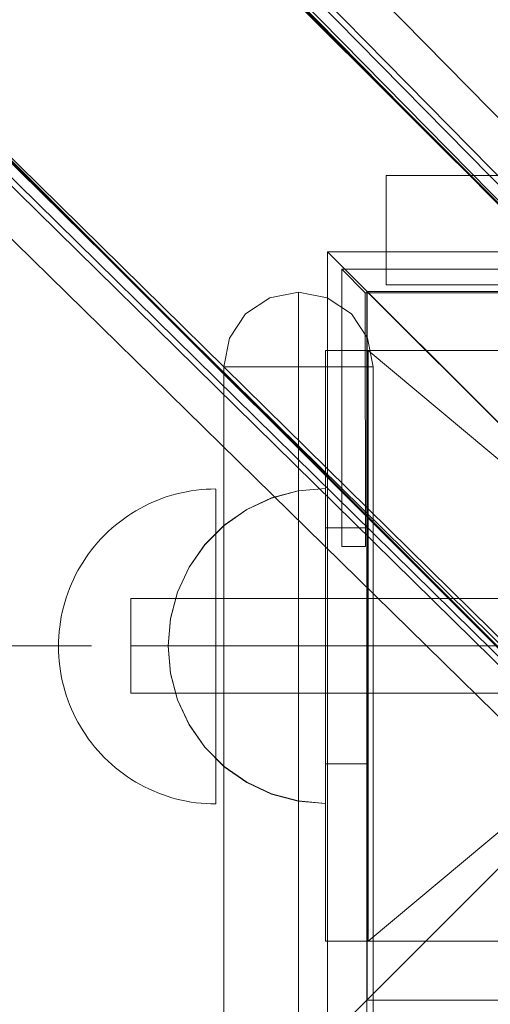
# Model space of a CAD drawing. Units: millimetres. Extents: x -21815 to -5183, y 84 to 11600.
# Drawn here: x -17743 to -17684, y 8192 to 8318 of the extents above; entities that cross this region are included whole.
import ezdxf

# ---------------------------------------------------------------- set-up
doc = ezdxf.new("R2010")
doc.units = ezdxf.units.MM
doc.header["$MEASUREMENT"] = 0
doc.layers.add('zestaw_Nr_pióra__7', color=7, linetype='Continuous', lineweight=18)

msp = doc.modelspace()

# ---------------------------------------------------------------- linework, layer by layer
at = {"layer": 'zestaw_Nr_pióra__7', "linetype": 'Continuous'}
for p, q in [((-17292.1, 7907.91), (-17906.14, 8532.61)), ((-17919.82, 8531.15), (-17269.34, 7881.4)), ((-17919.75, 8531.22), (-17269.27, 7881.47)), ((-17295.23, 7903.68), (-17909.27, 8528.38)), ((-17295.23, 7900.58), (-17909.27, 8525.28)), ((-17908.35, 8523.83), (-17294.31, 7899.13)), ((-17292.1, 7899.42), (-17906.14, 8524.12)), ((-17948.02, 8502.92), (-17297.54, 7853.17)), ((-17947.95, 8502.99), (-17297.47, 7853.24)), ((-17944.65, 8493.28), (-17319.57, 7878.87)), ((-17941.55, 8493.28), (-17315.6, 7877.45)), ((-17315.02, 7877.95), (-17940.1, 8492.36)), ((-17948.88, 8490.15), (-17322.67, 7876.39)), ((-17940.39, 8490.15), (-17315.31, 7875.74)), ((-17651.37, 8263.14), (-17875.5, 8487.11)), ((-17651.44, 8263.07), (-17875.57, 8487.04)), ((-17679.65, 8234.84), (-17903.78, 8458.82)), ((-17679.58, 8234.91), (-17903.71, 8458.89)), ((-17693.81, 8297.74), (-17696.75, 8297.74)), ((-17696.75, 8297.74), (-17696.75, 8283.89)), ((-17685.29, 8297.74), (-17693.81, 8297.74)), ((-17672.02, 8297.74), (-17685.29, 8297.74)), ((-17704.19, 8188.06), (-17704.19, 8288.06)), ((-17704.19, 8288.06), (-17654.19, 8238.06)), ((-17704.19, 8288.06), (-17604.19, 8288.06)), ((-17702.4, 8285.85), (-17619.18, 8285.89)), ((-17702.4, 8285.85), (-17702.38, 8250.64)), ((-17699.4, 8282.85), (-17702.4, 8285.85)), ((-17693.81, 8283.89), (-17696.75, 8283.89)), ((-17685.29, 8283.89), (-17693.81, 8283.89)), ((-17672.02, 8283.89), (-17685.29, 8283.89)), ((-17714.61, 8280.17), (-17711.53, 8282.22)), ((-17707.89, 8282.95), (-17711.53, 8282.22)), ((-17707.89, 8282.95), (-17707.88, 8282.95)), ((-17707.89, 8282.95), (-17707.89, 8282.22)), ((-17707.89, 8282.22), (-17707.89, 8280.17)), ((-17707.88, 8282.95), (-17707.88, 8282.22)), ((-17707.88, 8282.95), (-17704.25, 8282.22)), ((-17707.88, 8280.17), (-17707.88, 8282.22)), ((-17704.25, 8282.22), (-17701.17, 8280.17)), ((-17699.4, 8282.85), (-17619.17, 8282.89)), ((-17699.4, 8282.85), (-17699.38, 8250.64)), ((-17699.2, 8193.03), (-17699.2, 8283.03)), ((-17609.2, 8283.03), (-17699.2, 8283.03)), ((-17699.2, 8283.03), (-16799.16, 8283.03)), ((-17699.2, 8283.03), (-17699.2, 7382.98)), ((-17699.2, 8283.03), (-16799.16, 7382.98)), ((-17699.18, 8283.02), (-17699.18, 8193.02)), ((-17609.18, 8283.02), (-17699.18, 8283.02)), ((-17716.66, 8277.09), (-17714.61, 8280.17)), ((-17707.89, 8280.17), (-17707.89, 8277.09)), ((-17707.88, 8277.09), (-17707.88, 8280.17)), ((-17701.17, 8280.17), (-17699.11, 8277.09)), ((-17717.39, 8273.45), (-17716.66, 8277.09)), ((-17707.89, 8273.45), (-17707.89, 8277.09)), ((-17707.88, 8273.45), (-17707.88, 8277.09)), ((-17698.39, 8273.45), (-17699.11, 8277.09)), ((-17603.92, 8275.52), (-17704.46, 8275.52)), ((-17704.46, 8275.52), (-17704.46, 8200.53)), ((-17699.05, 8275.52), (-17704.46, 8275.52)), ((-17704.46, 8253.02), (-17704.46, 8275.52)), ((-17699.05, 8253.02), (-17699.05, 8275.52)), ((-17699.05, 8275.52), (-17609.32, 8200.53)), ((-17609.32, 8275.52), (-17699.05, 8200.53)), ((-17717.39, 7392.44), (-17717.39, 8273.45)), ((-17717.39, 8273.45), (-17716.66, 8273.45)), ((-17714.61, 8273.45), (-17716.66, 8273.45)), ((-17711.53, 8273.45), (-17714.61, 8273.45)), ((-17707.89, 8273.45), (-17711.53, 8273.45)), ((-17707.89, 8273.45), (-17707.88, 8273.45)), ((-17707.89, 7392.44), (-17707.89, 8273.45)), ((-17707.88, 7392.44), (-17707.88, 8273.45)), ((-17707.88, 8273.45), (-17704.25, 8273.45)), ((-17701.17, 8273.45), (-17704.25, 8273.45)), ((-17699.11, 8273.45), (-17701.17, 8273.45)), ((-17698.39, 8273.45), (-17699.11, 8273.45)), ((-17698.39, 7392.44), (-17698.39, 8273.45)), ((-17724.57, 8256.97), (-17723.97, 8257.15)), ((-17724.57, 8256.97), (-17723.97, 8257.15)), ((-17724.57, 8256.97), (-17723.97, 8257.15)), ((-17723.97, 8257.15), (-17723.36, 8257.32)), ((-17723.97, 8257.15), (-17723.36, 8257.32)), ((-17723.97, 8257.15), (-17723.36, 8257.32)), ((-17723.36, 8257.32), (-17722.75, 8257.46)), ((-17723.36, 8257.32), (-17722.75, 8257.46)), ((-17723.36, 8257.32), (-17722.75, 8257.46)), ((-17722.75, 8257.46), (-17722.13, 8257.59)), ((-17722.75, 8257.46), (-17722.13, 8257.59)), ((-17722.75, 8257.46), (-17722.13, 8257.59)), ((-17722.13, 8257.59), (-17721.51, 8257.7)), ((-17722.13, 8257.59), (-17721.51, 8257.7)), ((-17722.13, 8257.59), (-17721.51, 8257.7)), ((-17721.51, 8257.7), (-17720.89, 8257.79)), ((-17721.51, 8257.7), (-17720.89, 8257.79)), ((-17721.51, 8257.7), (-17720.89, 8257.79)), ((-17720.89, 8257.79), (-17720.27, 8257.86)), ((-17720.89, 8257.79), (-17720.27, 8257.86)), ((-17720.89, 8257.79), (-17720.27, 8257.86)), ((-17720.27, 8257.86), (-17719.64, 8257.91)), ((-17720.27, 8257.86), (-17719.64, 8257.91)), ((-17720.27, 8257.86), (-17719.64, 8257.91)), ((-17719.64, 8257.91), (-17719.01, 8257.94)), ((-17719.64, 8257.91), (-17719.01, 8257.94)), ((-17719.64, 8257.91), (-17719.01, 8257.94)), ((-17719.01, 8257.94), (-17718.39, 8257.95)), ((-17719.01, 8257.94), (-17718.39, 8257.95)), ((-17719.01, 8257.94), (-17718.39, 8257.95)), ((-17718.39, 8257.91), (-17718.39, 8257.94)), ((-17718.39, 8257.91), (-17718.39, 8257.94)), ((-17718.39, 8257.86), (-17718.39, 8257.91)), ((-17718.39, 8257.86), (-17718.39, 8257.91)), ((-17718.39, 8257.79), (-17718.39, 8257.86)), ((-17718.39, 8257.79), (-17718.39, 8257.86)), ((-17718.39, 8257.7), (-17718.39, 8257.79)), ((-17718.39, 8257.7), (-17718.39, 8257.79)), ((-17718.39, 8257.59), (-17718.39, 8257.7)), ((-17718.39, 8257.59), (-17718.39, 8257.7)), ((-17718.39, 8257.46), (-17718.39, 8257.59)), ((-17718.39, 8257.46), (-17718.39, 8257.59)), ((-17718.39, 8257.32), (-17718.39, 8257.46)), ((-17718.39, 8257.32), (-17718.39, 8257.46)), ((-17718.39, 8257.15), (-17718.39, 8257.32)), ((-17718.39, 8257.15), (-17718.39, 8257.32)), ((-17718.39, 8256.97), (-17718.39, 8257.15)), ((-17718.39, 8256.97), (-17718.39, 8257.15)), ((-17711.3, 8256.82), (-17707.93, 8257.72)), ((-17711.3, 8256.79), (-17707.93, 8257.69)), ((-17707.93, 8257.72), (-17704.46, 8258.02)), ((-17707.93, 8257.69), (-17704.46, 8258)), ((-17704.46, 8257.72), (-17704.46, 8258.02)), ((-17704.46, 8257.69), (-17704.46, 8258)), ((-17704.46, 8256.82), (-17704.46, 8257.72)), ((-17704.46, 8256.79), (-17704.46, 8257.69)), ((-17728.02, 8255.47), (-17727.47, 8255.77)), ((-17728.02, 8255.47), (-17727.47, 8255.77)), ((-17728.02, 8255.47), (-17727.47, 8255.77)), ((-17727.47, 8255.77), (-17726.9, 8256.04)), ((-17727.47, 8255.77), (-17726.9, 8256.04)), ((-17727.47, 8255.77), (-17726.9, 8256.04)), ((-17726.9, 8256.04), (-17726.33, 8256.3)), ((-17726.9, 8256.04), (-17726.33, 8256.3)), ((-17726.9, 8256.04), (-17726.33, 8256.3)), ((-17726.33, 8256.3), (-17725.75, 8256.54)), ((-17726.33, 8256.3), (-17725.75, 8256.54)), ((-17726.33, 8256.3), (-17725.75, 8256.54)), ((-17725.75, 8256.54), (-17725.16, 8256.76)), ((-17725.75, 8256.54), (-17725.16, 8256.76)), ((-17725.75, 8256.54), (-17725.16, 8256.76)), ((-17725.16, 8256.76), (-17724.57, 8256.97)), ((-17725.16, 8256.76), (-17724.57, 8256.97)), ((-17725.16, 8256.76), (-17724.57, 8256.97)), ((-17718.39, 8256.76), (-17718.39, 8256.97)), ((-17718.39, 8256.76), (-17718.39, 8256.97)), ((-17718.39, 8256.54), (-17718.39, 8256.76)), ((-17718.39, 8256.54), (-17718.39, 8256.76)), ((-17718.39, 8256.3), (-17718.39, 8256.54)), ((-17718.39, 8256.3), (-17718.39, 8256.54)), ((-17718.39, 8256.04), (-17718.39, 8256.3)), ((-17718.39, 8256.04), (-17718.39, 8256.3)), ((-17718.39, 8255.77), (-17718.39, 8256.04)), ((-17718.39, 8255.77), (-17718.39, 8256.04)), ((-17718.39, 8255.47), (-17718.39, 8255.77)), ((-17718.39, 8255.47), (-17718.39, 8255.77)), ((-17714.46, 8255.34), (-17711.3, 8256.82)), ((-17714.46, 8255.32), (-17711.3, 8256.79)), ((-17704.46, 8255.34), (-17704.46, 8256.82)), ((-17704.46, 8255.32), (-17704.46, 8256.79)), ((-17729.63, 8254.49), (-17729.1, 8254.83)), ((-17729.63, 8254.49), (-17729.1, 8254.83)), ((-17729.63, 8254.49), (-17729.1, 8254.83)), ((-17729.1, 8254.83), (-17728.57, 8255.16)), ((-17729.1, 8254.83), (-17728.57, 8255.16)), ((-17729.1, 8254.83), (-17728.57, 8255.16)), ((-17728.57, 8255.16), (-17728.02, 8255.47)), ((-17728.57, 8255.16), (-17728.02, 8255.47)), ((-17728.57, 8255.16), (-17728.02, 8255.47)), ((-17718.39, 8255.16), (-17718.39, 8255.47)), ((-17718.39, 8255.16), (-17718.39, 8255.47)), ((-17718.39, 8254.83), (-17718.39, 8255.16)), ((-17718.39, 8254.83), (-17718.39, 8255.16)), ((-17718.39, 8254.49), (-17718.39, 8254.83)), ((-17718.39, 8254.49), (-17718.39, 8254.83)), ((-17717.32, 8253.34), (-17714.46, 8255.34)), ((-17717.32, 8253.32), (-17714.46, 8255.32)), ((-17704.46, 8253.34), (-17704.46, 8255.34)), ((-17704.46, 8253.32), (-17704.46, 8255.32)), ((-17731.61, 8252.95), (-17731.13, 8253.36)), ((-17731.61, 8252.95), (-17731.13, 8253.36)), ((-17731.61, 8252.95), (-17731.13, 8253.36)), ((-17731.13, 8253.36), (-17730.64, 8253.75)), ((-17731.13, 8253.36), (-17730.64, 8253.75)), ((-17731.13, 8253.36), (-17730.64, 8253.75)), ((-17730.64, 8253.75), (-17730.14, 8254.13)), ((-17730.64, 8253.75), (-17730.14, 8254.13)), ((-17730.64, 8253.75), (-17730.14, 8254.13)), ((-17730.14, 8254.13), (-17729.63, 8254.49)), ((-17730.14, 8254.13), (-17729.63, 8254.49)), ((-17730.14, 8254.13), (-17729.63, 8254.49)), ((-17719.78, 8250.88), (-17717.32, 8253.34)), ((-17719.78, 8250.85), (-17717.32, 8253.32)), ((-17718.39, 8254.13), (-17718.39, 8254.49)), ((-17718.39, 8254.13), (-17718.39, 8254.49)), ((-17718.39, 8253.75), (-17718.39, 8254.13)), ((-17718.39, 8253.75), (-17718.39, 8254.13)), ((-17718.39, 8253.36), (-17718.39, 8253.75)), ((-17718.39, 8253.36), (-17718.39, 8253.75)), ((-17718.39, 8252.95), (-17718.39, 8253.36)), ((-17718.39, 8252.95), (-17718.39, 8253.36)), ((-17704.46, 8250.88), (-17704.46, 8253.34)), ((-17704.46, 8250.85), (-17704.46, 8253.32)), ((-17732.96, 8251.64), (-17732.53, 8252.09)), ((-17732.96, 8251.64), (-17732.53, 8252.09)), ((-17732.96, 8251.64), (-17732.53, 8252.09)), ((-17732.53, 8252.09), (-17732.08, 8252.53)), ((-17732.53, 8252.09), (-17732.08, 8252.53)), ((-17732.53, 8252.09), (-17732.08, 8252.53)), ((-17732.08, 8252.53), (-17731.61, 8252.95)), ((-17732.08, 8252.53), (-17731.61, 8252.95)), ((-17732.08, 8252.53), (-17731.61, 8252.95)), ((-17718.39, 8252.53), (-17718.39, 8252.95)), ((-17718.39, 8252.53), (-17718.39, 8252.95)), ((-17718.39, 8252.09), (-17718.39, 8252.53)), ((-17718.39, 8252.09), (-17718.39, 8252.53)), ((-17718.39, 8251.64), (-17718.39, 8252.09)), ((-17718.39, 8251.64), (-17718.39, 8252.09)), ((-17704.46, 8253.02), (-17699.05, 8253.02)), ((-17704.46, 8223.02), (-17704.46, 8253.02)), ((-17699.05, 8223.02), (-17699.05, 8253.02)), ((-17733.8, 8250.69), (-17733.39, 8251.17)), ((-17733.8, 8250.69), (-17733.39, 8251.17)), ((-17733.8, 8250.69), (-17733.39, 8251.17)), ((-17733.39, 8251.17), (-17732.96, 8251.64)), ((-17733.39, 8251.17), (-17732.96, 8251.64)), ((-17733.39, 8251.17), (-17732.96, 8251.64)), ((-17721.78, 8248.02), (-17719.78, 8250.88)), ((-17721.78, 8248), (-17719.78, 8250.85)), ((-17718.39, 8251.17), (-17718.39, 8251.64)), ((-17718.39, 8251.17), (-17718.39, 8251.64)), ((-17718.39, 8250.69), (-17718.39, 8251.17)), ((-17718.39, 8250.69), (-17718.39, 8251.17)), ((-17704.46, 8248.02), (-17704.46, 8250.88)), ((-17704.46, 8248), (-17704.46, 8250.85)), ((-17734.93, 8249.19), (-17734.57, 8249.7)), ((-17734.93, 8249.19), (-17734.57, 8249.7)), ((-17734.93, 8249.19), (-17734.57, 8249.7)), ((-17734.57, 8249.7), (-17734.19, 8250.2)), ((-17734.57, 8249.7), (-17734.19, 8250.2)), ((-17734.57, 8249.7), (-17734.19, 8250.2)), ((-17734.19, 8250.2), (-17733.8, 8250.69)), ((-17734.19, 8250.2), (-17733.8, 8250.69)), ((-17734.19, 8250.2), (-17733.8, 8250.69)), ((-17718.39, 8250.2), (-17718.39, 8250.69)), ((-17718.39, 8250.2), (-17718.39, 8250.69)), ((-17718.39, 8249.7), (-17718.39, 8250.2)), ((-17718.39, 8249.7), (-17718.39, 8250.2)), ((-17718.39, 8249.19), (-17718.39, 8249.7)), ((-17718.39, 8249.19), (-17718.39, 8249.7)), ((-17699.38, 8250.64), (-17702.38, 8250.64)), ((-17735.6, 8248.13), (-17735.27, 8248.66)), ((-17735.6, 8248.13), (-17735.27, 8248.66)), ((-17735.6, 8248.13), (-17735.27, 8248.66)), ((-17735.27, 8248.66), (-17734.93, 8249.19)), ((-17735.27, 8248.66), (-17734.93, 8249.19)), ((-17735.27, 8248.66), (-17734.93, 8249.19)), ((-17718.39, 8248.66), (-17718.39, 8249.19)), ((-17718.39, 8248.66), (-17718.39, 8249.19)), ((-17718.39, 8248.13), (-17718.39, 8248.66)), ((-17718.39, 8248.13), (-17718.39, 8248.66)), ((-17736.48, 8246.46), (-17736.21, 8247.03)), ((-17736.48, 8246.46), (-17736.21, 8247.03)), ((-17736.48, 8246.46), (-17736.21, 8247.03)), ((-17736.21, 8247.03), (-17735.91, 8247.58)), ((-17736.21, 8247.03), (-17735.91, 8247.58)), ((-17736.21, 8247.03), (-17735.91, 8247.58)), ((-17735.91, 8247.58), (-17735.6, 8248.13)), ((-17735.91, 8247.58), (-17735.6, 8248.13)), ((-17735.91, 8247.58), (-17735.6, 8248.13)), ((-17723.25, 8244.86), (-17721.78, 8248.02)), ((-17723.25, 8244.84), (-17721.78, 8248)), ((-17718.39, 8247.58), (-17718.39, 8248.13)), ((-17718.39, 8247.58), (-17718.39, 8248.13)), ((-17718.39, 8247.03), (-17718.39, 8247.58)), ((-17718.39, 8247.03), (-17718.39, 8247.58)), ((-17718.39, 8246.46), (-17718.39, 8247.03)), ((-17718.39, 8246.46), (-17718.39, 8247.03)), ((-17704.46, 8244.86), (-17704.46, 8248.02)), ((-17704.46, 8244.84), (-17704.46, 8248)), ((-17736.98, 8245.31), (-17736.74, 8245.89)), ((-17736.98, 8245.31), (-17736.74, 8245.89)), ((-17736.98, 8245.31), (-17736.74, 8245.89)), ((-17736.74, 8245.89), (-17736.48, 8246.46)), ((-17736.74, 8245.89), (-17736.48, 8246.46)), ((-17736.74, 8245.89), (-17736.48, 8246.46)), ((-17718.39, 8245.89), (-17718.39, 8246.46)), ((-17718.39, 8245.89), (-17718.39, 8246.46)), ((-17718.39, 8245.31), (-17718.39, 8245.89)), ((-17718.39, 8245.31), (-17718.39, 8245.89)), ((-17737.41, 8244.13), (-17737.2, 8244.72)), ((-17737.41, 8244.13), (-17737.2, 8244.72)), ((-17737.41, 8244.13), (-17737.2, 8244.72)), ((-17737.2, 8244.72), (-17736.98, 8245.31)), ((-17737.2, 8244.72), (-17736.98, 8245.31)), ((-17737.2, 8244.72), (-17736.98, 8245.31)), ((-17724.16, 8241.5), (-17723.25, 8244.86)), ((-17724.16, 8241.47), (-17723.25, 8244.84)), ((-17718.39, 8244.72), (-17718.39, 8245.31)), ((-17718.39, 8244.72), (-17718.39, 8245.31)), ((-17718.39, 8244.13), (-17718.39, 8244.72)), ((-17718.39, 8244.13), (-17718.39, 8244.72)), ((-17704.46, 8241.5), (-17704.46, 8244.86)), ((-17704.46, 8241.47), (-17704.46, 8244.84)), ((-17737.76, 8242.92), (-17737.59, 8243.53)), ((-17737.76, 8242.92), (-17737.59, 8243.53)), ((-17737.76, 8242.92), (-17737.59, 8243.53)), ((-17737.59, 8243.53), (-17737.41, 8244.13)), ((-17737.59, 8243.53), (-17737.41, 8244.13)), ((-17737.59, 8243.53), (-17737.41, 8244.13)), ((-17729.18, 8244.02), (-17729.18, 8232.02)), ((-17579.18, 8244.02), (-17729.18, 8244.02)), ((-17718.39, 8243.53), (-17718.39, 8244.13)), ((-17718.39, 8243.53), (-17718.39, 8244.13)), ((-17718.39, 8242.92), (-17718.39, 8243.53)), ((-17718.39, 8242.92), (-17718.39, 8243.53)), ((-17738.03, 8241.69), (-17737.9, 8242.31)), ((-17738.03, 8241.69), (-17737.9, 8242.31)), ((-17738.03, 8241.69), (-17737.9, 8242.31)), ((-17737.9, 8242.31), (-17737.76, 8242.92)), ((-17737.9, 8242.31), (-17737.76, 8242.92)), ((-17737.9, 8242.31), (-17737.76, 8242.92)), ((-17718.39, 8242.31), (-17718.39, 8242.92)), ((-17718.39, 8242.31), (-17718.39, 8242.92)), ((-17718.39, 8241.69), (-17718.39, 8242.31)), ((-17718.39, 8241.69), (-17718.39, 8242.31)), ((-17738.23, 8240.45), (-17738.14, 8241.07)), ((-17738.23, 8240.45), (-17738.14, 8241.07)), ((-17738.23, 8240.45), (-17738.14, 8241.07)), ((-17738.14, 8241.07), (-17738.03, 8241.69)), ((-17738.14, 8241.07), (-17738.03, 8241.69)), ((-17738.14, 8241.07), (-17738.03, 8241.69)), ((-17724.46, 8238.02), (-17724.16, 8241.5)), ((-17724.46, 8238), (-17724.16, 8241.47)), ((-17718.39, 8241.07), (-17718.39, 8241.69)), ((-17718.39, 8241.07), (-17718.39, 8241.69)), ((-17718.39, 8240.45), (-17718.39, 8241.07)), ((-17718.39, 8240.45), (-17718.39, 8241.07)), ((-17704.46, 8238.02), (-17704.46, 8241.5)), ((-17704.46, 8238), (-17704.46, 8241.47)), ((-17738.35, 8239.2), (-17738.3, 8239.83)), ((-17738.35, 8239.2), (-17738.3, 8239.83)), ((-17738.35, 8239.2), (-17738.3, 8239.83)), ((-17738.3, 8239.83), (-17738.23, 8240.45)), ((-17738.3, 8239.83), (-17738.23, 8240.45)), ((-17738.3, 8239.83), (-17738.23, 8240.45)), ((-17718.39, 8239.83), (-17718.39, 8240.45)), ((-17718.39, 8239.83), (-17718.39, 8240.45)), ((-17718.39, 8239.2), (-17718.39, 8239.83)), ((-17718.39, 8239.2), (-17718.39, 8239.83)), ((-17738.39, 8237.95), (-17738.38, 8238.57)), ((-17738.39, 8237.95), (-17738.38, 8238.57)), ((-17738.39, 8237.95), (-17738.38, 8238.57)), ((-17738.38, 8238.57), (-17738.35, 8239.2)), ((-17738.38, 8238.57), (-17738.35, 8239.2)), ((-17738.38, 8238.57), (-17738.35, 8239.2)), ((-17718.39, 8238.57), (-17718.39, 8239.2)), ((-17718.39, 8238.57), (-17718.39, 8239.2)), ((-17718.39, 8237.95), (-17718.39, 8238.57)), ((-17718.39, 8237.95), (-17718.39, 8238.57)), ((-17734.18, 8238.02), (-17814.18, 8238.02)), ((-17738.39, 8237.95), (-17738.38, 8237.32)), ((-17738.39, 8237.95), (-17738.38, 8237.32)), ((-17738.39, 8237.95), (-17738.38, 8237.32)), ((-17738.38, 8237.32), (-17738.35, 8236.69)), ((-17738.38, 8237.32), (-17738.35, 8236.69)), ((-17738.38, 8237.32), (-17738.35, 8236.69)), ((-17729.18, 8238.02), (-17579.18, 8238.02)), ((-17729.18, 8238.02), (-17579.18, 8238.02)), ((-17729.18, 8238.02), (-17579.18, 8238.02)), ((-17724.46, 8238.02), (-17724.16, 8234.55)), ((-17724.46, 8238), (-17724.16, 8234.52)), ((-17718.39, 8237.32), (-17718.39, 8237.95)), ((-17718.39, 8237.32), (-17718.39, 8237.95)), ((-17718.39, 8236.69), (-17718.39, 8237.32)), ((-17718.39, 8236.69), (-17718.39, 8237.32)), ((-17704.46, 8234.55), (-17704.46, 8238.02)), ((-17704.46, 8234.52), (-17704.46, 8238)), ((-17654.19, 8238.06), (-17704.19, 8188.06)), ((-17699.14, 8238.02), (-17610.89, 8238.02)), ((-17738.35, 8236.69), (-17738.3, 8236.06)), ((-17738.35, 8236.69), (-17738.3, 8236.06)), ((-17738.35, 8236.69), (-17738.3, 8236.06)), ((-17738.3, 8236.06), (-17738.23, 8235.44)), ((-17738.3, 8236.06), (-17738.23, 8235.44)), ((-17738.3, 8236.06), (-17738.23, 8235.44)), ((-17718.39, 8236.06), (-17718.39, 8236.69)), ((-17718.39, 8236.06), (-17718.39, 8236.69)), ((-17718.39, 8235.44), (-17718.39, 8236.06)), ((-17718.39, 8235.44), (-17718.39, 8236.06)), ((-17738.23, 8235.44), (-17738.14, 8234.82)), ((-17738.23, 8235.44), (-17738.14, 8234.82)), ((-17738.23, 8235.44), (-17738.14, 8234.82)), ((-17738.14, 8234.82), (-17738.03, 8234.2)), ((-17738.14, 8234.82), (-17738.03, 8234.2)), ((-17738.14, 8234.82), (-17738.03, 8234.2)), ((-17724.16, 8234.55), (-17723.25, 8231.18)), ((-17724.16, 8234.52), (-17723.25, 8231.16)), ((-17718.39, 8234.82), (-17718.39, 8235.44)), ((-17718.39, 8234.82), (-17718.39, 8235.44)), ((-17718.39, 8234.2), (-17718.39, 8234.82)), ((-17718.39, 8234.2), (-17718.39, 8234.82)), ((-17704.46, 8231.18), (-17704.46, 8234.55)), ((-17704.46, 8231.16), (-17704.46, 8234.52)), ((-17738.03, 8234.2), (-17737.9, 8233.58)), ((-17738.03, 8234.2), (-17737.9, 8233.58)), ((-17738.03, 8234.2), (-17737.9, 8233.58)), ((-17737.9, 8233.58), (-17737.76, 8232.97)), ((-17737.9, 8233.58), (-17737.76, 8232.97)), ((-17737.9, 8233.58), (-17737.76, 8232.97)), ((-17718.39, 8233.58), (-17718.39, 8234.2)), ((-17718.39, 8233.58), (-17718.39, 8234.2)), ((-17718.39, 8232.97), (-17718.39, 8233.58)), ((-17718.39, 8232.97), (-17718.39, 8233.58)), ((-17737.76, 8232.97), (-17737.59, 8232.37)), ((-17737.76, 8232.97), (-17737.59, 8232.37)), ((-17737.76, 8232.97), (-17737.59, 8232.37)), ((-17737.59, 8232.37), (-17737.41, 8231.77)), ((-17737.59, 8232.37), (-17737.41, 8231.77)), ((-17737.59, 8232.37), (-17737.41, 8231.77)), ((-17729.18, 8232.02), (-17579.18, 8232.02)), ((-17718.39, 8232.37), (-17718.39, 8232.97)), ((-17718.39, 8232.37), (-17718.39, 8232.97)), ((-17718.39, 8231.77), (-17718.39, 8232.37)), ((-17718.39, 8231.77), (-17718.39, 8232.37)), ((-17737.41, 8231.77), (-17737.2, 8231.17)), ((-17737.41, 8231.77), (-17737.2, 8231.17)), ((-17737.41, 8231.77), (-17737.2, 8231.17)), ((-17737.2, 8231.17), (-17736.98, 8230.58)), ((-17737.2, 8231.17), (-17736.98, 8230.58)), ((-17737.2, 8231.17), (-17736.98, 8230.58)), ((-17723.25, 8231.18), (-17721.78, 8228.02)), ((-17723.25, 8231.16), (-17721.78, 8228)), ((-17718.39, 8231.17), (-17718.39, 8231.77)), ((-17718.39, 8231.17), (-17718.39, 8231.77)), ((-17718.39, 8230.58), (-17718.39, 8231.17)), ((-17718.39, 8230.58), (-17718.39, 8231.17)), ((-17704.46, 8228.02), (-17704.46, 8231.18)), ((-17704.46, 8228), (-17704.46, 8231.16)), ((-17736.98, 8230.58), (-17736.74, 8230)), ((-17736.98, 8230.58), (-17736.74, 8230)), ((-17736.98, 8230.58), (-17736.74, 8230)), ((-17736.74, 8230), (-17736.48, 8229.43)), ((-17736.74, 8230), (-17736.48, 8229.43)), ((-17736.74, 8230), (-17736.48, 8229.43)), ((-17718.39, 8230), (-17718.39, 8230.58)), ((-17718.39, 8230), (-17718.39, 8230.58)), ((-17718.39, 8229.43), (-17718.39, 8230)), ((-17718.39, 8229.43), (-17718.39, 8230)), ((-17736.48, 8229.43), (-17736.21, 8228.87)), ((-17736.48, 8229.43), (-17736.21, 8228.87)), ((-17736.48, 8229.43), (-17736.21, 8228.87)), ((-17736.21, 8228.87), (-17735.91, 8228.31)), ((-17736.21, 8228.87), (-17735.91, 8228.31)), ((-17736.21, 8228.87), (-17735.91, 8228.31)), ((-17735.91, 8228.31), (-17735.6, 8227.76)), ((-17735.91, 8228.31), (-17735.6, 8227.76)), ((-17735.91, 8228.31), (-17735.6, 8227.76)), ((-17718.39, 8228.87), (-17718.39, 8229.43)), ((-17718.39, 8228.87), (-17718.39, 8229.43)), ((-17718.39, 8228.31), (-17718.39, 8228.87)), ((-17718.39, 8228.31), (-17718.39, 8228.87)), ((-17718.39, 8227.76), (-17718.39, 8228.31)), ((-17718.39, 8227.76), (-17718.39, 8228.31)), ((-17735.6, 8227.76), (-17735.27, 8227.23)), ((-17735.6, 8227.76), (-17735.27, 8227.23)), ((-17735.6, 8227.76), (-17735.27, 8227.23)), ((-17735.27, 8227.23), (-17734.93, 8226.7)), ((-17735.27, 8227.23), (-17734.93, 8226.7)), ((-17735.27, 8227.23), (-17734.93, 8226.7)), ((-17721.78, 8228.02), (-17719.78, 8225.17)), ((-17721.78, 8228), (-17719.78, 8225.14)), ((-17718.39, 8227.23), (-17718.39, 8227.76)), ((-17718.39, 8227.23), (-17718.39, 8227.76)), ((-17718.39, 8226.7), (-17718.39, 8227.23)), ((-17718.39, 8226.7), (-17718.39, 8227.23)), ((-17704.46, 8225.17), (-17704.46, 8228.02)), ((-17704.46, 8225.14), (-17704.46, 8228)), ((-17734.93, 8226.7), (-17734.57, 8226.19)), ((-17734.93, 8226.7), (-17734.57, 8226.19)), ((-17734.93, 8226.7), (-17734.57, 8226.19)), ((-17734.57, 8226.19), (-17734.19, 8225.69)), ((-17734.57, 8226.19), (-17734.19, 8225.69)), ((-17734.57, 8226.19), (-17734.19, 8225.69)), ((-17718.39, 8226.19), (-17718.39, 8226.7)), ((-17718.39, 8226.19), (-17718.39, 8226.7)), ((-17718.39, 8225.69), (-17718.39, 8226.19)), ((-17718.39, 8225.69), (-17718.39, 8226.19)), ((-17734.19, 8225.69), (-17733.8, 8225.2)), ((-17734.19, 8225.69), (-17733.8, 8225.2)), ((-17734.19, 8225.69), (-17733.8, 8225.2)), ((-17733.8, 8225.2), (-17733.39, 8224.72)), ((-17733.8, 8225.2), (-17733.39, 8224.72)), ((-17733.8, 8225.2), (-17733.39, 8224.72)), ((-17733.39, 8224.72), (-17732.96, 8224.25)), ((-17733.39, 8224.72), (-17732.96, 8224.25)), ((-17733.39, 8224.72), (-17732.96, 8224.25)), ((-17719.78, 8225.17), (-17717.32, 8222.7)), ((-17719.78, 8225.14), (-17717.32, 8222.67)), ((-17718.39, 8225.2), (-17718.39, 8225.69)), ((-17718.39, 8225.2), (-17718.39, 8225.69)), ((-17718.39, 8224.72), (-17718.39, 8225.2)), ((-17718.39, 8224.72), (-17718.39, 8225.2)), ((-17718.39, 8224.25), (-17718.39, 8224.72)), ((-17718.39, 8224.25), (-17718.39, 8224.72)), ((-17704.46, 8222.7), (-17704.46, 8225.17)), ((-17704.46, 8222.67), (-17704.46, 8225.14)), ((-17732.96, 8224.25), (-17732.53, 8223.8)), ((-17732.96, 8224.25), (-17732.53, 8223.8)), ((-17732.96, 8224.25), (-17732.53, 8223.8)), ((-17732.53, 8223.8), (-17732.08, 8223.37)), ((-17732.53, 8223.8), (-17732.08, 8223.37)), ((-17732.53, 8223.8), (-17732.08, 8223.37)), ((-17732.08, 8223.37), (-17731.61, 8222.94)), ((-17732.08, 8223.37), (-17731.61, 8222.94)), ((-17732.08, 8223.37), (-17731.61, 8222.94)), ((-17718.39, 8223.8), (-17718.39, 8224.25)), ((-17718.39, 8223.8), (-17718.39, 8224.25)), ((-17718.39, 8223.37), (-17718.39, 8223.8)), ((-17718.39, 8223.37), (-17718.39, 8223.8)), ((-17718.39, 8222.94), (-17718.39, 8223.37)), ((-17718.39, 8222.94), (-17718.39, 8223.37)), ((-17731.61, 8222.94), (-17731.13, 8222.54)), ((-17731.61, 8222.94), (-17731.13, 8222.54)), ((-17731.61, 8222.94), (-17731.13, 8222.54)), ((-17731.13, 8222.54), (-17730.64, 8222.14)), ((-17731.13, 8222.54), (-17730.64, 8222.14)), ((-17731.13, 8222.54), (-17730.64, 8222.14)), ((-17730.64, 8222.14), (-17730.14, 8221.77)), ((-17730.64, 8222.14), (-17730.14, 8221.77)), ((-17730.64, 8222.14), (-17730.14, 8221.77)), ((-17718.39, 8222.54), (-17718.39, 8222.94)), ((-17718.39, 8222.54), (-17718.39, 8222.94)), ((-17718.39, 8222.14), (-17718.39, 8222.54)), ((-17718.39, 8222.14), (-17718.39, 8222.54)), ((-17718.39, 8221.77), (-17718.39, 8222.14)), ((-17718.39, 8221.77), (-17718.39, 8222.14)), ((-17717.32, 8222.7), (-17714.46, 8220.7)), ((-17717.32, 8222.67), (-17714.46, 8220.68)), ((-17704.46, 8223.02), (-17699.05, 8223.02)), ((-17704.46, 8200.53), (-17704.46, 8223.02)), ((-17704.46, 8220.7), (-17704.46, 8222.7)), ((-17704.46, 8220.68), (-17704.46, 8222.67)), ((-17699.05, 8200.53), (-17699.05, 8223.02)), ((-17730.14, 8221.77), (-17729.63, 8221.4)), ((-17730.14, 8221.77), (-17729.63, 8221.4)), ((-17730.14, 8221.77), (-17729.63, 8221.4)), ((-17729.63, 8221.4), (-17729.1, 8221.06)), ((-17729.63, 8221.4), (-17729.1, 8221.06)), ((-17729.63, 8221.4), (-17729.1, 8221.06)), ((-17729.1, 8221.06), (-17728.57, 8220.73)), ((-17729.1, 8221.06), (-17728.57, 8220.73)), ((-17729.1, 8221.06), (-17728.57, 8220.73)), ((-17718.39, 8221.4), (-17718.39, 8221.77)), ((-17718.39, 8221.4), (-17718.39, 8221.77)), ((-17718.39, 8221.06), (-17718.39, 8221.4)), ((-17718.39, 8221.06), (-17718.39, 8221.4)), ((-17718.39, 8220.73), (-17718.39, 8221.06)), ((-17718.39, 8220.73), (-17718.39, 8221.06)), ((-17728.57, 8220.73), (-17728.02, 8220.42)), ((-17728.57, 8220.73), (-17728.02, 8220.42)), ((-17728.57, 8220.73), (-17728.02, 8220.42)), ((-17728.02, 8220.42), (-17727.47, 8220.13)), ((-17728.02, 8220.42), (-17727.47, 8220.13)), ((-17728.02, 8220.42), (-17727.47, 8220.13)), ((-17727.47, 8220.13), (-17726.9, 8219.85)), ((-17727.47, 8220.13), (-17726.9, 8219.85)), ((-17727.47, 8220.13), (-17726.9, 8219.85)), ((-17726.9, 8219.85), (-17726.33, 8219.59)), ((-17726.9, 8219.85), (-17726.33, 8219.59)), ((-17726.9, 8219.85), (-17726.33, 8219.59)), ((-17726.33, 8219.59), (-17725.75, 8219.35)), ((-17726.33, 8219.59), (-17725.75, 8219.35)), ((-17726.33, 8219.59), (-17725.75, 8219.35)), ((-17718.39, 8220.42), (-17718.39, 8220.73)), ((-17718.39, 8220.42), (-17718.39, 8220.73)), ((-17718.39, 8220.13), (-17718.39, 8220.42)), ((-17718.39, 8220.13), (-17718.39, 8220.42)), ((-17718.39, 8219.85), (-17718.39, 8220.13)), ((-17718.39, 8219.85), (-17718.39, 8220.13)), ((-17718.39, 8219.59), (-17718.39, 8219.85)), ((-17718.39, 8219.59), (-17718.39, 8219.85)), ((-17718.39, 8219.35), (-17718.39, 8219.59)), ((-17718.39, 8219.35), (-17718.39, 8219.59)), ((-17714.46, 8220.7), (-17711.3, 8219.23)), ((-17714.46, 8220.68), (-17711.3, 8219.2)), ((-17704.46, 8219.23), (-17704.46, 8220.7)), ((-17704.46, 8219.2), (-17704.46, 8220.68)), ((-17725.75, 8219.35), (-17725.16, 8219.13)), ((-17725.75, 8219.35), (-17725.16, 8219.13)), ((-17725.75, 8219.35), (-17725.16, 8219.13)), ((-17725.16, 8219.13), (-17724.57, 8218.92)), ((-17725.16, 8219.13), (-17724.57, 8218.92)), ((-17725.16, 8219.13), (-17724.57, 8218.92)), ((-17724.57, 8218.92), (-17723.97, 8218.74)), ((-17724.57, 8218.92), (-17723.97, 8218.74)), ((-17724.57, 8218.92), (-17723.97, 8218.74)), ((-17723.97, 8218.74), (-17723.36, 8218.57)), ((-17723.97, 8218.74), (-17723.36, 8218.57)), ((-17723.97, 8218.74), (-17723.36, 8218.57)), ((-17723.36, 8218.57), (-17722.75, 8218.43)), ((-17723.36, 8218.57), (-17722.75, 8218.43)), ((-17723.36, 8218.57), (-17722.75, 8218.43)), ((-17722.75, 8218.43), (-17722.13, 8218.3)), ((-17722.75, 8218.43), (-17722.13, 8218.3)), ((-17722.75, 8218.43), (-17722.13, 8218.3)), ((-17722.13, 8218.3), (-17721.51, 8218.19)), ((-17722.13, 8218.3), (-17721.51, 8218.19)), ((-17722.13, 8218.3), (-17721.51, 8218.19)), ((-17718.39, 8219.13), (-17718.39, 8219.35)), ((-17718.39, 8219.13), (-17718.39, 8219.35)), ((-17718.39, 8218.92), (-17718.39, 8219.13)), ((-17718.39, 8218.92), (-17718.39, 8219.13)), ((-17718.39, 8218.74), (-17718.39, 8218.92)), ((-17718.39, 8218.74), (-17718.39, 8218.92)), ((-17718.39, 8218.57), (-17718.39, 8218.74)), ((-17718.39, 8218.57), (-17718.39, 8218.74)), ((-17718.39, 8218.43), (-17718.39, 8218.57)), ((-17718.39, 8218.43), (-17718.39, 8218.57)), ((-17718.39, 8218.3), (-17718.39, 8218.43)), ((-17718.39, 8218.3), (-17718.39, 8218.43)), ((-17718.39, 8218.19), (-17718.39, 8218.3)), ((-17718.39, 8218.19), (-17718.39, 8218.3)), ((-17711.3, 8219.23), (-17707.93, 8218.33)), ((-17711.3, 8219.2), (-17707.93, 8218.3)), ((-17707.93, 8218.33), (-17704.46, 8218.02)), ((-17707.93, 8218.3), (-17704.46, 8218)), ((-17704.46, 8218.33), (-17704.46, 8219.23)), ((-17704.46, 8218.3), (-17704.46, 8219.2)), ((-17704.46, 8218.02), (-17704.46, 8218.33)), ((-17704.46, 8218), (-17704.46, 8218.3)), ((-17721.51, 8218.19), (-17720.89, 8218.1)), ((-17721.51, 8218.19), (-17720.89, 8218.1)), ((-17721.51, 8218.19), (-17720.89, 8218.1)), ((-17720.89, 8218.1), (-17720.27, 8218.03)), ((-17720.89, 8218.1), (-17720.27, 8218.03)), ((-17720.89, 8218.1), (-17720.27, 8218.03)), ((-17720.27, 8218.03), (-17719.64, 8217.99)), ((-17720.27, 8218.03), (-17719.64, 8217.99)), ((-17720.27, 8218.03), (-17719.64, 8217.99)), ((-17719.64, 8217.99), (-17719.01, 8217.96)), ((-17719.64, 8217.99), (-17719.01, 8217.96)), ((-17719.64, 8217.99), (-17719.01, 8217.96)), ((-17719.01, 8217.96), (-17718.39, 8217.95)), ((-17719.01, 8217.96), (-17718.39, 8217.95)), ((-17719.01, 8217.96), (-17718.39, 8217.95)), ((-17718.39, 8218.1), (-17718.39, 8218.19)), ((-17718.39, 8218.1), (-17718.39, 8218.19)), ((-17718.39, 8218.03), (-17718.39, 8218.1)), ((-17718.39, 8218.03), (-17718.39, 8218.1)), ((-17718.39, 8217.99), (-17718.39, 8218.03)), ((-17718.39, 8217.99), (-17718.39, 8218.03)), ((-17718.39, 8217.96), (-17718.39, 8217.99)), ((-17718.39, 8217.96), (-17718.39, 8217.99)), ((-17704.46, 8200.53), (-17603.92, 8200.53)), ((-17704.46, 8200.53), (-17699.05, 8200.53)), ((-17699.2, 8193.03), (-17609.2, 8193.03)), ((-17699.18, 8193.02), (-17609.18, 8193.02))]:
    msp.add_line(p, q, dxfattribs=at)
for start, end in [(0, 180), (180, 0)]:
    msp.add_arc((-17654.18, 8238.02), 150, start, end, dxfattribs=at)

doc.saveas('drawing.dxf')
